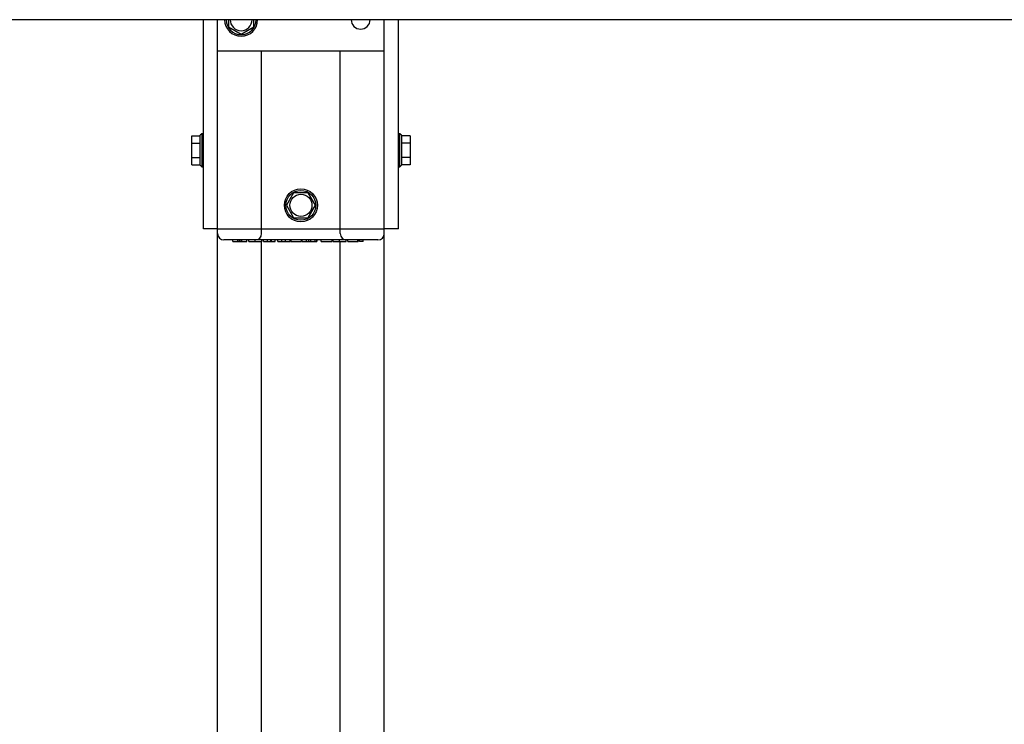
# Model space of a CAD drawing. Units: millimetres. Extents: x 180 to 8279, y 78 to 5829.
# Drawn here: x 2876 to 3189, y 2559 to 2783 of the extents above; entities that cross this region are included whole.
import ezdxf

# ---------------------------------------------------------------- set-up
doc = ezdxf.new("R2010")
doc.units = ezdxf.units.MM
doc.header["$LTSCALE"] = 20

msp = doc.modelspace()

# ---------------------------------------------------------------- linework, layer by layer
at = {"color": 7, "linetype": 'Continuous', "lineweight": 25}
for p, q in [((5365.4018506, 2783.3644488), (565.4018506, 2783.3644488)), ((2934.4018506, 2716.8644488), (2934.4018506, 2783.3644488)), ((2938.9018506, 2773.3644488), (2938.9018506, 2783.3644488)), ((2942.4018506, 2783.3644488), (2942.4018506, 2781.0550477)), ((2950.4018506, 2781.0550477), (2950.4018506, 2783.3644488)), ((2991.9018506, 2773.3644488), (2991.9018506, 2783.3644488)), ((2996.4018506, 2716.8644488), (2996.4018506, 2783.3644488)), ((2942.4018506, 2781.0550477), (2946.4018506, 2778.7456466)), ((2946.4018506, 2778.7456466), (2950.4018506, 2781.0550477)), ((2938.9018506, 2716.8644488), (2938.9018506, 2773.3644488)), ((2991.9018506, 2773.3644488), (2938.9018506, 2773.3644488)), ((2952.9018506, 2716.8644488), (2952.9018506, 2773.3644488)), ((2977.9018506, 2716.8644488), (2977.9018506, 2773.3644488)), ((2991.9018506, 2716.8644488), (2991.9018506, 2773.3644488)), ((2930.7018506, 2746.4832509), (2933.4018506, 2746.4832509)), ((2930.7018506, 2744.1738498), (2930.7018506, 2746.4832509)), ((2933.9018506, 2747.1144488), (2933.4018506, 2746.6144488)), ((2933.4018506, 2737.1144488), (2933.4018506, 2746.6144488)), ((2934.4018506, 2747.1144488), (2933.9018506, 2747.1144488)), ((2933.9018506, 2747.1144488), (2933.9018506, 2736.6144488)), ((2996.9018506, 2747.1144488), (2996.4018506, 2747.1144488)), ((2997.4018506, 2746.6144488), (2996.9018506, 2747.1144488)), ((2996.9018506, 2736.6144488), (2996.9018506, 2747.1144488)), ((2997.4018506, 2746.6144488), (2997.4018506, 2737.1144488)), ((3000.1018506, 2746.4832509), (2997.4018506, 2746.4832509)), ((3000.1018506, 2746.4832509), (3000.1018506, 2744.1738498)), ((2930.7018506, 2739.5550477), (2930.7018506, 2744.1738498)), ((2930.7018506, 2744.1738498), (2933.4018506, 2744.1738498)), ((3000.1018506, 2744.1738498), (2997.4018506, 2744.1738498)), ((3000.1018506, 2744.1738498), (3000.1018506, 2739.5550477)), ((2930.7018506, 2739.5550477), (2933.4018506, 2739.5550477)), ((2930.7018506, 2737.2456466), (2930.7018506, 2739.5550477)), ((3000.1018506, 2739.5550477), (2997.4018506, 2739.5550477)), ((3000.1018506, 2739.5550477), (3000.1018506, 2737.2456466)), ((2930.7018506, 2737.2456466), (2933.4018506, 2737.2456466)), ((2933.4018506, 2737.1144488), (2933.9018506, 2736.6144488)), ((2933.9018506, 2736.6144488), (2934.4018506, 2736.6144488)), ((2996.4018506, 2736.6144488), (2996.9018506, 2736.6144488)), ((2996.9018506, 2736.6144488), (2997.4018506, 2737.1144488)), ((3000.1018506, 2737.2456466), (2997.4018506, 2737.2456466)), ((2963.0924495, 2728.3644488), (2960.7830484, 2724.3644488)), ((2967.7112516, 2728.3644488), (2963.0924495, 2728.3644488)), ((2970.0206527, 2724.3644488), (2967.7112516, 2728.3644488)), ((2960.7830484, 2724.3644488), (2963.0924495, 2720.3644488)), ((2967.7112516, 2720.3644488), (2970.0206527, 2724.3644488)), ((2963.0924495, 2720.3644488), (2967.7112516, 2720.3644488)), ((2935.9018506, 2716.8644488), (2934.4018506, 2716.8644488)), ((2938.9018506, 2716.8644488), (2935.9018506, 2716.8644488)), ((2938.9018506, 2716.8644488), (2940.9018506, 2716.8644488)), ((2938.9018506, 2715.3644488), (2938.9018506, 2716.8644488)), ((2938.9018506, 2353.8782476), (2938.9018506, 2715.3644488)), ((2940.9018506, 2716.8644488), (2948.9018506, 2716.8644488)), ((2948.9018506, 2716.8644488), (2952.9018506, 2716.8644488)), ((2952.9018506, 2715.3644488), (2952.9018506, 2716.8644488)), ((2952.9018506, 2716.8644488), (2956.9018506, 2716.8644488)), ((2956.9018506, 2716.8644488), (2973.9018506, 2716.8644488)), ((2973.9018506, 2716.8644488), (2977.9018506, 2716.8644488)), ((2977.9018506, 2716.8644488), (2981.9018506, 2716.8644488)), ((2977.9018506, 2715.3644488), (2977.9018506, 2716.8644488)), ((2981.9018506, 2716.8644488), (2989.9018506, 2716.8644488)), ((2989.9018506, 2716.8644488), (2991.9018506, 2716.8644488)), ((2994.9018506, 2716.8644488), (2991.9018506, 2716.8644488)), ((2991.9018506, 2715.3644488), (2991.9018506, 2716.8644488)), ((2991.9018506, 2353.8782476), (2991.9018506, 2715.3644488)), ((2996.4018506, 2716.8644488), (2994.9018506, 2716.8644488)), ((2948.9018506, 2713.3644488), (2940.9018506, 2713.3644488)), ((2943.7268104, 2712.8644488), (2943.7268104, 2713.3644488)), ((2943.7268104, 2712.8644488), (2945.3021309, 2712.8644488)), ((2945.3021309, 2712.8644488), (2945.3021309, 2713.3644488)), ((2945.3021309, 2712.8644488), (2945.847804, 2712.8644488)), ((2945.847804, 2712.8644488), (2945.847804, 2713.3644488)), ((2945.9816181, 2712.8644488), (2945.9816181, 2713.3644488)), ((2946.1074194, 2712.8644488), (2946.1074194, 2713.3644488)), ((2946.1074194, 2712.8644488), (2946.6667142, 2712.8644488)), ((2946.6667142, 2712.8644488), (2946.6667142, 2713.3644488)), ((2946.6667142, 2712.8644488), (2948.2396309, 2712.8644488)), ((2948.2396309, 2712.8644488), (2948.2396309, 2713.3644488)), ((2948.8037335, 2712.8644488), (2948.8037335, 2713.3644488)), ((2950.9018506, 2713.3644488), (2948.9018506, 2713.3644488)), ((2950.8830604, 2712.8644488), (2950.8830604, 2713.3644488)), ((2979.9018506, 2713.3644488), (2950.9018506, 2713.3644488)), ((2952.9018506, 2353.5309512), (2952.9018506, 2712.8644488)), ((2952.9575796, 2712.8644488), (2952.9575796, 2713.3644488)), ((2953.5216822, 2712.8644488), (2953.5216822, 2713.3644488)), ((2953.5216822, 2712.8644488), (2954.7524514, 2712.8644488)), ((2954.7524514, 2712.8644488), (2954.7524514, 2713.3644488)), ((2954.7524514, 2712.8644488), (2955.8397912, 2712.8644488)), ((2955.8397912, 2712.8644488), (2955.8397912, 2713.3644488)), ((2956.0345027, 2712.8644488), (2956.0345027, 2713.3644488)), ((2956.0345027, 2712.8644488), (2957.2652719, 2712.8644488)), ((2957.2652719, 2712.8644488), (2957.2652719, 2713.3644488)), ((2958.0345027, 2712.8644488), (2958.0345027, 2713.3644488)), ((2958.0345027, 2712.8644488), (2959.316554, 2712.8644488)), ((2959.316554, 2712.8644488), (2959.316554, 2713.3644488)), ((2959.316554, 2712.8644488), (2960.4655925, 2712.8644488)), ((2960.4655925, 2712.8644488), (2960.4655925, 2713.3644488)), ((2960.4655925, 2712.8644488), (2961.9527719, 2712.8644488)), ((2961.9527719, 2712.8644488), (2961.9527719, 2713.3644488)), ((2961.9527719, 2712.8644488), (2962.1370668, 2712.8644488)), ((2962.1370668, 2712.8644488), (2962.1370668, 2713.3644488)), ((2962.342195, 2712.8644488), (2962.342195, 2713.3644488)), ((2962.342195, 2712.8644488), (2965.5449194, 2712.8644488)), ((2965.5449194, 2712.8644488), (2965.5449194, 2713.3644488)), ((2965.5449194, 2712.8644488), (2965.6242463, 2712.8644488)), ((2965.6242463, 2712.8644488), (2965.6242463, 2713.3644488)), ((2965.7780925, 2712.8644488), (2965.7780925, 2713.3644488)), ((2965.7780925, 2712.8644488), (2967.2155925, 2712.8644488)), ((2967.2155925, 2712.8644488), (2967.2155925, 2713.3644488)), ((2967.2155925, 2712.8644488), (2967.904695, 2712.8644488)), ((2967.904695, 2712.8644488), (2967.904695, 2713.3644488)), ((2967.904695, 2712.8644488), (2968.5986053, 2712.8644488)), ((2968.5986053, 2712.8644488), (2968.5986053, 2713.3644488)), ((2968.5986053, 2712.8644488), (2969.9832207, 2712.8644488)), ((2969.9832207, 2712.8644488), (2969.9832207, 2713.3644488)), ((2970.4562724, 2712.8644488), (2970.4562724, 2713.3644488)), ((2970.6121166, 2712.8644488), (2970.6121166, 2713.3644488)), ((2971.8293745, 2712.8644488), (2971.8293745, 2713.3644488)), ((2971.8293745, 2712.8644488), (2975.367836, 2712.8644488)), ((2975.367836, 2712.8644488), (2975.367836, 2713.3644488)), ((2975.6242463, 2712.8644488), (2975.6242463, 2713.3644488)), ((2977.7035732, 2712.8644488), (2977.7035732, 2713.3644488)), ((2977.9018506, 2353.5309512), (2977.9018506, 2712.8644488)), ((2979.7780925, 2712.8644488), (2979.7780925, 2713.3644488)), ((2981.9018506, 2713.3644488), (2979.9018506, 2713.3644488)), ((2980.342195, 2712.8644488), (2980.342195, 2713.3644488)), ((2980.342195, 2712.8644488), (2983.5449194, 2712.8644488)), ((2989.9018506, 2713.3644488), (2981.9018506, 2713.3644488)), ((2983.5449194, 2712.8644488), (2983.5449194, 2713.3644488)), ((2983.5449194, 2712.8644488), (2983.6242463, 2712.8644488)), ((2983.6242463, 2712.8644488), (2983.6242463, 2713.3644488)), ((2984.0060892, 2712.8644488), (2984.0060892, 2713.3644488)), ((2985.2108571, 2712.8644488), (2984.0060892, 2712.8644488)), ((2985.2108571, 2712.8644488), (2985.2108571, 2713.3644488))]:
    msp.add_line(p, q, dxfattribs=at)
for radius in [5.25, 4.75, 3.5]:
    msp.add_circle((2965.4018506, 2724.3644488), radius, dxfattribs=at)
for centre, radius, start, end in [((2946.4018506, 2783.3644488), 5.25, 180, 270), ((2946.4018506, 2783.3644488), 4.75, 180, 270), ((2946.4018506, 2783.3644488), 3.5, 180, 270), ((2946.4018506, 2783.3644488), 3.5, 270, 360), ((2946.4018506, 2783.3644488), 5.25, 270, 360), ((2946.4018506, 2783.3644488), 4.75, 270, 0), ((2984.4018506, 2783.3644488), 3, 180, 360), ((2940.9018506, 2715.3644488), 2, 180, 270), ((2950.9018506, 2715.3644488), 2, 270, 0), ((2979.9018506, 2715.3644488), 2, 180, 270), ((2989.9018506, 2715.3644488), 2, 270, 0)]:
    msp.add_arc(centre, radius, start, end, dxfattribs=at)
for points, knots in [([(2945.847804, 2712.8644488), (2945.8728557, 2712.8644488), (2945.9175915, 2712.8644488), (2945.9620542, 2712.8644488), (2945.9816181, 2712.8644488)], [0, 0, 0, 0, 0.5599942289, 1, 1, 1, 1]), ([(2945.9816181, 2712.8644488), (2946.0017663, 2712.8644488), (2946.037739, 2712.8644488), (2946.0861313, 2712.8644488), (2946.1074194, 2712.8644488)], [0, 0, 0, 0, 0.560094459, 1, 1, 1, 1]), ([(2948.8037335, 2712.8644488), (2948.8281439, 2712.8644488), (2948.876839, 2712.8644488), (2949.4206514, 2712.8644488), (2950.1497242, 2712.8644488), (2950.6383636, 2712.8644488), (2950.8830604, 2712.8644488)], [0, 0, 0, 0, 0.2802705411, 0.5590969959, 0.7792082368, 1, 1, 1, 1]), ([(2950.8830604, 2712.8644488), (2951.1953526, 2712.8644488), (2951.8183133, 2712.8644488), (2952.5455237, 2712.8644488), (2952.9119971, 2712.8644488), (2952.9423696, 2712.8644488), (2952.9575796, 2712.8644488)], [0, 0, 0, 0, 0.28027457468, 0.55909198565, 0.77920087033, 1, 1, 1, 1]), ([(2955.8397912, 2712.8644488), (2955.8900342, 2712.8644488), (2955.9798218, 2712.8644488), (2956.040591, 2712.8644488), (2956.0673553, 2712.8644488)], [0, 0, 0, 0, 0.5595762088, 1, 1, 1, 1]), ([(2969.9832207, 2712.8644488), (2970.0834292, 2712.8644488), (2970.2763881, 2712.8644488), (2970.4315718, 2712.8644488), (2970.4480342, 2712.8644488), (2970.4562724, 2712.8644488)], [0, 0, 0, 0, 0.3505438758, 0.6749980906, 1, 1, 1, 1]), ([(2975.6242463, 2712.8644488), (2975.6486567, 2712.8644488), (2975.6973518, 2712.8644488), (2976.2411642, 2712.8644488), (2976.970237, 2712.8644488), (2977.4588764, 2712.8644488), (2977.7035732, 2712.8644488)], [0, 0, 0, 0, 0.2802705411, 0.5590969959, 0.7792082368, 1, 1, 1, 1]), ([(2977.7035732, 2712.8644488), (2978.0158654, 2712.8644488), (2978.6388261, 2712.8644488), (2979.3660365, 2712.8644488), (2979.73251, 2712.8644488), (2979.7628824, 2712.8644488), (2979.7780925, 2712.8644488)], [0, 0, 0, 0, 0.2802745747, 0.5590919857, 0.7792008703, 1, 1, 1, 1])]:
    msp.add_open_spline(points, degree=3, knots=knots, dxfattribs=at)

doc.saveas('drawing.dxf')
